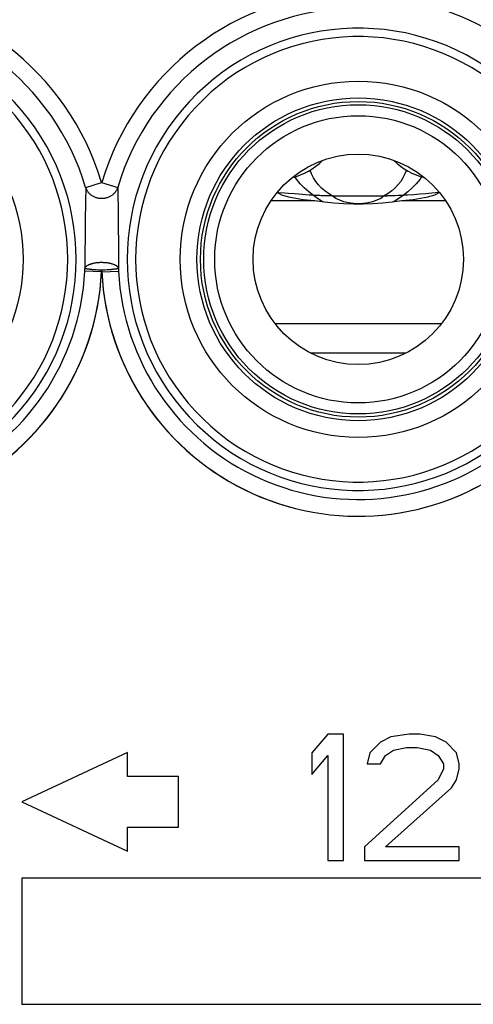
# Model space of a CAD drawing. Units: millimetres. Extents: x 122.6 to 145, y 85.7 to 134.7.
# Drawn here: x 132.8 to 138.2, y 113.5 to 125.2 of the extents above; entities that cross this region are included whole.
import ezdxf

# ---------------------------------------------------------------- set-up
doc = ezdxf.new("R2010")
doc.units = ezdxf.units.MM
doc.header["$LTSCALE"] = 16.335
doc.layers.get('0').update_dxf_attribs({"linetype": 'CONTINUOUS'})
doc.layers.add('ASSI', color=7, linetype='CONTINUOUS')
doc.layers.add('RACCORDO', color=7, linetype='CONTINUOUS')

msp = doc.modelspace()

# ---------------------------------------------------------------- linework, layer by layer
at = {"color": 253, "linetype": 'CONTINUOUS'}
for p, q in [((136.106, 123.266), (136.088, 123.293)), ((137.592, 123.293), (137.575, 123.266)), ((133.6, 123.168), (133.597, 122.998)), ((133.6, 123.168), (133.79, 123.225)), ((133.79, 123.225), (133.981, 123.168)), ((133.981, 123.168), (133.983, 123.056)), ((133.983, 123.056), (133.985, 122.942)), ((136.357, 123.034), (136.307, 123.073)), ((137.374, 123.073), (137.324, 123.034)), ((133.597, 122.998), (133.594, 122.768)), ((133.985, 122.942), (133.986, 122.846)), ((136.323, 123.007), (135.8, 123.007)), ((136.413, 123), (136.357, 123.034)), ((136.432, 122.993), (136.413, 123)), ((137.268, 123.001), (137.249, 122.993)), ((137.324, 123.034), (137.268, 123.001)), ((137.88, 123.007), (137.357, 123.007)), ((133.986, 122.846), (133.987, 122.742)), ((133.594, 122.768), (133.592, 122.58)), ((133.987, 122.742), (133.988, 122.646)), ((133.592, 122.58), (133.591, 122.395)), ((133.988, 122.646), (133.989, 122.558)), ((133.591, 122.395), (133.591, 122.216)), ((133.989, 122.449), (133.99, 122.361)), ((133.99, 122.361), (133.99, 122.273)), ((133.99, 122.273), (133.99, 122.206)), ((133.59, 122.173), (133.591, 122.206)), ((133.789, 122.163), (133.59, 122.173)), ((133.591, 122.216), (133.591, 122.206)), ((133.71, 122.188), (133.695, 122.189)), ((133.726, 122.187), (133.71, 122.188)), ((133.741, 122.186), (133.726, 122.187)), ((133.758, 122.185), (133.741, 122.186)), ((133.774, 122.184), (133.758, 122.185)), ((133.79, 122.183), (133.774, 122.184)), ((133.789, 122.163), (133.79, 122.183)), ((133.789, 122.163), (133.792, 122.163)), ((133.79, 122.183), (133.792, 122.163)), ((133.792, 122.163), (133.991, 122.173)), ((133.855, 122.187), (133.831, 122.185)), ((133.863, 122.187), (133.855, 122.187)), ((133.99, 122.206), (133.991, 122.173)), ((137.826, 121.545), (135.855, 121.545)), ((137.406, 121.199), (136.275, 121.199))]:
    msp.add_line(p, q, dxfattribs=at)
at = {"color": 7, "linetype": 'CONTINUOUS'}
for p, q in [((135.963, 123.098), (135.893, 123.104)), ((136.01, 123.094), (135.963, 123.098)), ((136.081, 123.089), (136.01, 123.094)), ((136.179, 123.082), (136.081, 123.089)), ((136.494, 123.068), (136.457, 123.068)), ((136.531, 123.068), (136.494, 123.068)), ((136.531, 123.068), (137.186, 123.068)), ((137.223, 123.068), (137.186, 123.068)), ((137.26, 123.069), (137.223, 123.068)), ((137.645, 123.092), (137.573, 123.087)), ((137.716, 123.098), (137.645, 123.092)), ((137.803, 123.106), (137.716, 123.098)), ((137.756, 123.078), (137.749, 123.074)), ((137.763, 123.082), (137.756, 123.078)), ((137.806, 123.108), (137.797, 123.102)), ((136.323, 123.007), (136.277, 123.011)), ((137.404, 123.011), (137.357, 123.007)), ((136.478, 116.673), (136.29, 116.45)), ((136.665, 116.673), (136.478, 116.673)), ((136.665, 115.173), (136.665, 116.673)), ((137.228, 116.642), (137.103, 116.578)), ((137.447, 116.673), (137.228, 116.642)), ((137.572, 116.673), (137.447, 116.673)), ((137.759, 116.642), (137.572, 116.673)), ((137.884, 116.578), (137.759, 116.642)), ((137.103, 116.578), (136.978, 116.45)), ((137.259, 116.482), (137.415, 116.514)), ((137.415, 116.514), (137.54, 116.514)), ((137.54, 116.514), (137.697, 116.482)), ((138.009, 116.45), (137.884, 116.578)), ((134.098, 116.454), (132.84, 115.868)), ((134.098, 116.168), (134.098, 116.454)), ((136.29, 116.45), (136.29, 116.195)), ((136.29, 116.195), (136.478, 116.418)), ((136.478, 116.418), (136.478, 115.173)), ((136.978, 116.45), (136.947, 116.322)), ((137.103, 116.322), (137.165, 116.418)), ((137.165, 116.418), (137.259, 116.482)), ((137.697, 116.482), (137.79, 116.418)), ((137.79, 116.418), (137.853, 116.322)), ((138.04, 116.322), (138.009, 116.45)), ((136.947, 116.322), (137.103, 116.322)), ((137.853, 116.322), (137.853, 116.259)), ((138.04, 116.259), (138.04, 116.322)), ((134.704, 116.168), (134.098, 116.168)), ((134.704, 115.568), (134.704, 116.168)), ((137.853, 116.259), (137.79, 116.131)), ((138.009, 116.131), (138.04, 116.259)), ((137.79, 116.131), (136.915, 115.333)), ((137.165, 115.333), (137.947, 116.035)), ((137.947, 116.035), (138.009, 116.131)), ((132.84, 115.868), (134.098, 115.281)), ((134.098, 115.281), (134.098, 115.568)), ((134.098, 115.568), (134.704, 115.568)), ((136.915, 115.333), (136.915, 115.173)), ((138.04, 115.333), (137.165, 115.333)), ((138.04, 115.173), (138.04, 115.333)), ((136.478, 115.173), (136.665, 115.173)), ((136.915, 115.173), (138.04, 115.173)), ((132.84, 114.963), (132.84, 113.463)), ((144.472, 114.963), (132.84, 114.963)), ((144.472, 113.463), (132.84, 113.463))]:
    msp.add_line(p, q, dxfattribs=at)
at = {"color": 253, "linetype": 'CONTINUOUS'}
for points in [[(136.531, 123.068), (136.486, 123.095), (136.443, 123.126), (136.404, 123.16), (136.369, 123.198), (136.336, 123.239), (136.309, 123.283), (136.286, 123.328), (136.269, 123.373)], [(137.412, 123.373), (137.395, 123.329), (137.372, 123.283), (137.345, 123.239), (137.312, 123.198), (137.276, 123.16), (137.238, 123.126), (137.195, 123.095), (137.15, 123.068)], [(133.981, 123.168), (133.979, 123.16), (133.976, 123.153), (133.972, 123.145), (133.969, 123.138), (133.965, 123.131), (133.96, 123.124), (133.956, 123.117), (133.951, 123.111), (133.946, 123.104), (133.94, 123.098), (133.934, 123.092), (133.928, 123.086), (133.922, 123.081), (133.916, 123.076), (133.909, 123.071), (133.902, 123.066), (133.895, 123.062), (133.888, 123.058), (133.88, 123.054), (133.872, 123.05), (133.865, 123.047), (133.857, 123.044), (133.849, 123.042), (133.841, 123.04), (133.832, 123.038), (133.824, 123.036), (133.816, 123.035), (133.807, 123.034), (133.799, 123.034), (133.79, 123.034), (133.782, 123.034), (133.774, 123.034), (133.765, 123.035), (133.757, 123.036), (133.748, 123.038), (133.74, 123.04), (133.732, 123.042), (133.724, 123.044), (133.716, 123.047), (133.708, 123.05), (133.701, 123.054), (133.693, 123.058), (133.686, 123.062), (133.679, 123.066), (133.672, 123.071), (133.665, 123.076), (133.659, 123.081), (133.653, 123.086), (133.647, 123.092), (133.641, 123.098), (133.635, 123.104), (133.63, 123.111), (133.625, 123.117), (133.621, 123.124), (133.616, 123.131), (133.612, 123.138), (133.609, 123.145), (133.605, 123.153), (133.602, 123.16), (133.6, 123.168)], [(136.307, 123.073), (136.251, 123.115), (136.199, 123.161), (136.151, 123.211), (136.106, 123.266)], [(137.575, 123.266), (137.53, 123.211), (137.482, 123.161), (137.429, 123.115), (137.374, 123.073)], [(137.15, 123.068), (137.107, 123.037), (137.061, 123.014), (137.011, 122.997), (136.956, 122.985), (136.898, 122.977), (136.84, 122.974), (136.782, 122.977), (136.724, 122.985), (136.67, 122.997), (136.62, 123.014), (136.574, 123.037), (136.531, 123.068)], [(133.989, 122.558), (133.989, 122.468), (133.989, 122.458), (133.989, 122.449)], [(133.591, 122.206), (133.592, 122.209), (133.594, 122.213), (133.595, 122.216), (133.597, 122.219), (133.599, 122.222), (133.602, 122.225), (133.605, 122.228), (133.608, 122.231), (133.612, 122.234), (133.615, 122.237), (133.619, 122.24), (133.624, 122.243), (133.629, 122.245), (133.634, 122.248), (133.639, 122.25), (133.644, 122.253), (133.65, 122.255), (133.656, 122.257), (133.662, 122.259), (133.668, 122.261), (133.675, 122.263), (133.682, 122.265), (133.689, 122.267), (133.696, 122.268), (133.703, 122.27), (133.711, 122.271), (133.718, 122.272), (133.726, 122.274), (133.734, 122.275), (133.742, 122.275), (133.75, 122.276), (133.758, 122.277), (133.766, 122.277), (133.774, 122.278), (133.782, 122.278), (133.79, 122.278), (133.799, 122.278), (133.807, 122.277), (133.815, 122.277), (133.823, 122.277), (133.831, 122.276), (133.839, 122.275), (133.847, 122.275), (133.855, 122.274), (133.863, 122.272), (133.87, 122.271), (133.878, 122.27), (133.885, 122.268), (133.892, 122.267), (133.899, 122.265), (133.906, 122.263), (133.912, 122.261), (133.919, 122.259), (133.925, 122.257), (133.931, 122.255), (133.937, 122.253), (133.942, 122.25), (133.947, 122.248), (133.952, 122.245), (133.957, 122.243), (133.961, 122.24), (133.965, 122.237), (133.969, 122.234), (133.973, 122.231), (133.976, 122.228), (133.979, 122.225), (133.981, 122.222), (133.984, 122.219), (133.986, 122.216), (133.987, 122.213), (133.989, 122.209), (133.99, 122.206)], [(133.695, 122.189), (133.681, 122.19), (133.674, 122.191), (133.668, 122.192), (133.661, 122.193), (133.655, 122.193), (133.649, 122.194), (133.644, 122.195), (133.638, 122.195), (133.633, 122.196), (133.628, 122.197), (133.623, 122.198), (133.619, 122.198), (133.615, 122.199), (133.611, 122.2), (133.608, 122.201), (133.604, 122.201), (133.602, 122.202), (133.599, 122.203), (133.597, 122.203), (133.595, 122.204), (133.593, 122.205), (133.592, 122.206), (133.591, 122.206)], [(133.831, 122.185), (133.807, 122.184), (133.799, 122.183), (133.79, 122.183)], [(133.885, 122.189), (133.878, 122.188), (133.863, 122.187)], [(133.99, 122.206), (133.989, 122.206), (133.987, 122.205), (133.986, 122.204), (133.984, 122.203), (133.982, 122.203), (133.979, 122.202), (133.976, 122.201), (133.973, 122.2), (133.97, 122.2), (133.966, 122.199), (133.962, 122.197), (133.958, 122.198), (133.952, 122.197), (133.947, 122.196), (133.943, 122.195), (133.938, 122.196), (133.932, 122.196), (133.926, 122.193), (133.92, 122.192), (133.913, 122.191), (133.906, 122.191), (133.9, 122.19), (133.885, 122.189)]]:
    msp.add_lwpolyline(points, dxfattribs=at)
at = {"color": 7, "linetype": 'CONTINUOUS'}
for points in [[(135.918, 123.082), (135.911, 123.086), (135.904, 123.09), (135.897, 123.094), (135.89, 123.098), (135.884, 123.102), (135.877, 123.106), (135.875, 123.108)], [(135.932, 123.074), (135.925, 123.078), (135.918, 123.082)], [(136.004, 123.055), (135.973, 123.063), (135.932, 123.074)], [(136.277, 123.011), (136.232, 123.016), (136.187, 123.021), (136.143, 123.028), (136.099, 123.035), (136.056, 123.043), (136.014, 123.053), (136.004, 123.055)], [(136.281, 123.075), (136.255, 123.076), (136.179, 123.082)], [(136.457, 123.068), (136.42, 123.069), (136.401, 123.069), (136.382, 123.07), (136.364, 123.07), (136.345, 123.071), (136.326, 123.072), (136.281, 123.075)], [(137.317, 123.07), (137.279, 123.069), (137.26, 123.069)], [(137.355, 123.072), (137.336, 123.071), (137.317, 123.07)], [(137.425, 123.076), (137.399, 123.075), (137.355, 123.072)], [(137.677, 123.055), (137.667, 123.053), (137.625, 123.043), (137.582, 123.035), (137.538, 123.028), (137.494, 123.021), (137.449, 123.016), (137.404, 123.011)], [(137.573, 123.087), (137.5, 123.081), (137.425, 123.076)], [(137.749, 123.074), (137.708, 123.063), (137.677, 123.055)], [(137.784, 123.094), (137.777, 123.09), (137.77, 123.086), (137.763, 123.082)], [(137.797, 123.102), (137.79, 123.098), (137.784, 123.094)], [(137.357, 123.007), (137.244, 122.992), (137.13, 122.981), (137.015, 122.974), (136.899, 122.97), (136.782, 122.97), (136.666, 122.974), (136.551, 122.981), (136.437, 122.992), (136.323, 123.007)]]:
    msp.add_lwpolyline(points, dxfattribs=at)
at = {"color": 253, "linetype": 'CONTINUOUS'}
for centre, radius in [((130.74, 122.313), 2.117), ((136.84, 122.313), 2.117), ((136.84, 122.313), 1.917)]:
    msp.add_circle(centre, radius, dxfattribs=at)
at = {"color": 7, "linetype": 'CONTINUOUS'}
for radius in [1.875, 1.837, 1.706, 1.25]:
    msp.add_circle((136.84, 122.313), radius, dxfattribs=at)
at = {"color": 253, "linetype": 'CONTINUOUS'}
for centre, radius, start, end in [((130.74, 122.313), 3.183, 16.6374, 88.7687), ((136.84, 122.313), 3.183, 91.2313, 163.3626), ((130.74, 122.313), 2.984, 16.6374, 88.7687), ((136.84, 122.313), 2.984, 91.2313, 163.3626), ((130.74, 122.313), 2.746, 231.0552, 128.9448), ((136.84, 122.313), 2.746, 51.0552, 308.9448), ((130.74, 122.313), 2.646, 231.0552, 128.9448), ((136.84, 122.313), 2.646, 51.0552, 308.9448), ((130.74, 122.313), 3.052, 231.0552, 357.1829), ((130.74, 122.313), 2.853, 231.0552, 357.1829), ((136.84, 122.313), 3.052, 182.8171, 308.9448), ((136.84, 122.313), 2.853, 182.8171, 308.9448)]:
    msp.add_arc(centre, radius, start, end, dxfattribs=at)
at = {"color": 7, "linetype": 'CONTINUOUS'}
msp.add_arc((136.84, 122.313), 3.131, 51.0552, 83.113, dxfattribs=at)
at = {"layer": 'ASSI', "color": 253, "linetype": 'CONTINUOUS'}
for p, q in [((133.6, 123.168), (133.597, 122.998)), ((133.6, 123.168), (133.79, 123.225)), ((133.79, 123.225), (133.981, 123.168)), ((133.981, 123.168), (133.983, 123.056)), ((133.983, 123.056), (133.985, 122.942)), ((133.597, 122.998), (133.594, 122.768)), ((133.985, 122.942), (133.986, 122.846)), ((133.986, 122.846), (133.987, 122.742)), ((133.594, 122.768), (133.592, 122.58)), ((133.987, 122.742), (133.988, 122.646)), ((133.592, 122.58), (133.591, 122.395)), ((133.988, 122.646), (133.989, 122.558)), ((133.591, 122.395), (133.591, 122.216)), ((133.989, 122.449), (133.99, 122.361)), ((133.99, 122.361), (133.99, 122.273)), ((133.99, 122.273), (133.99, 122.206)), ((133.59, 122.173), (133.591, 122.206)), ((133.789, 122.163), (133.59, 122.173)), ((133.591, 122.216), (133.591, 122.206)), ((133.71, 122.188), (133.695, 122.189)), ((133.726, 122.187), (133.71, 122.188)), ((133.741, 122.186), (133.726, 122.187)), ((133.758, 122.185), (133.741, 122.186)), ((133.774, 122.184), (133.758, 122.185)), ((133.79, 122.183), (133.774, 122.184)), ((133.789, 122.163), (133.79, 122.183)), ((133.792, 122.163), (133.991, 122.173)), ((133.855, 122.187), (133.831, 122.185)), ((133.863, 122.187), (133.855, 122.187)), ((133.99, 122.206), (133.991, 122.173))]:
    msp.add_line(p, q, dxfattribs=at)
at = {"layer": 'ASSI', "color": 7, "linetype": 'CONTINUOUS'}
for p, q in [((136.478, 116.673), (136.29, 116.45)), ((136.665, 116.673), (136.478, 116.673)), ((136.665, 115.173), (136.665, 116.673)), ((137.228, 116.642), (137.103, 116.578)), ((137.447, 116.673), (137.228, 116.642)), ((137.572, 116.673), (137.447, 116.673)), ((137.759, 116.642), (137.572, 116.673)), ((137.884, 116.578), (137.759, 116.642)), ((137.103, 116.578), (136.978, 116.45)), ((137.259, 116.482), (137.415, 116.514)), ((137.415, 116.514), (137.54, 116.514)), ((137.54, 116.514), (137.697, 116.482)), ((138.009, 116.45), (137.884, 116.578)), ((134.098, 116.454), (132.84, 115.868)), ((134.098, 116.168), (134.098, 116.454)), ((136.29, 116.45), (136.29, 116.195)), ((136.29, 116.195), (136.478, 116.418)), ((136.478, 116.418), (136.478, 115.173)), ((136.978, 116.45), (136.947, 116.322)), ((137.103, 116.322), (137.165, 116.418)), ((137.165, 116.418), (137.259, 116.482)), ((137.697, 116.482), (137.79, 116.418)), ((137.79, 116.418), (137.853, 116.322)), ((138.04, 116.322), (138.009, 116.45)), ((136.947, 116.322), (137.103, 116.322)), ((137.853, 116.322), (137.853, 116.259)), ((138.04, 116.259), (138.04, 116.322)), ((134.704, 116.168), (134.098, 116.168)), ((134.704, 115.568), (134.704, 116.168)), ((137.853, 116.259), (137.79, 116.131)), ((138.009, 116.131), (138.04, 116.259)), ((137.79, 116.131), (136.915, 115.333)), ((137.165, 115.333), (137.947, 116.035)), ((137.947, 116.035), (138.009, 116.131)), ((132.84, 115.868), (134.098, 115.281)), ((134.098, 115.281), (134.098, 115.568)), ((134.098, 115.568), (134.704, 115.568)), ((136.915, 115.333), (136.915, 115.173)), ((138.04, 115.333), (137.165, 115.333)), ((138.04, 115.173), (138.04, 115.333)), ((136.478, 115.173), (136.665, 115.173)), ((136.915, 115.173), (138.04, 115.173)), ((132.84, 114.963), (132.84, 113.463)), ((144.472, 114.963), (132.84, 114.963)), ((144.472, 113.463), (132.84, 113.463))]:
    msp.add_line(p, q, dxfattribs=at)
at = {"layer": 'ASSI', "color": 253, "linetype": 'CONTINUOUS'}
for points in [[(133.981, 123.168), (133.979, 123.16), (133.976, 123.153), (133.972, 123.145), (133.969, 123.138), (133.965, 123.131), (133.96, 123.124), (133.956, 123.117), (133.951, 123.111), (133.946, 123.104), (133.94, 123.098), (133.934, 123.092), (133.928, 123.086), (133.922, 123.081), (133.916, 123.076), (133.909, 123.071), (133.902, 123.066), (133.895, 123.062), (133.888, 123.058), (133.88, 123.054), (133.872, 123.05), (133.865, 123.047), (133.857, 123.044), (133.849, 123.042), (133.841, 123.04), (133.832, 123.038), (133.824, 123.036), (133.816, 123.035), (133.807, 123.034), (133.799, 123.034), (133.79, 123.034), (133.782, 123.034), (133.774, 123.034), (133.765, 123.035), (133.757, 123.036), (133.748, 123.038), (133.74, 123.04), (133.732, 123.042), (133.724, 123.044), (133.716, 123.047), (133.708, 123.05), (133.701, 123.054), (133.693, 123.058), (133.686, 123.062), (133.679, 123.066), (133.672, 123.071), (133.665, 123.076), (133.659, 123.081), (133.653, 123.086), (133.647, 123.092), (133.641, 123.098), (133.635, 123.104), (133.63, 123.111), (133.625, 123.117), (133.621, 123.124), (133.616, 123.131), (133.612, 123.138), (133.609, 123.145), (133.605, 123.153), (133.602, 123.16), (133.6, 123.168)], [(133.989, 122.558), (133.989, 122.468), (133.989, 122.458), (133.989, 122.449)], [(133.591, 122.206), (133.592, 122.209), (133.594, 122.213), (133.595, 122.216), (133.597, 122.219), (133.599, 122.222), (133.602, 122.225), (133.605, 122.228), (133.608, 122.231), (133.612, 122.234), (133.615, 122.237), (133.619, 122.24), (133.624, 122.243), (133.629, 122.245), (133.634, 122.248), (133.639, 122.25), (133.644, 122.253), (133.65, 122.255), (133.656, 122.257), (133.662, 122.259), (133.668, 122.261), (133.675, 122.263), (133.682, 122.265), (133.689, 122.267), (133.696, 122.268), (133.703, 122.27), (133.711, 122.271), (133.718, 122.272), (133.726, 122.274), (133.734, 122.275), (133.742, 122.275), (133.75, 122.276), (133.758, 122.277), (133.766, 122.277), (133.774, 122.278), (133.782, 122.278), (133.79, 122.278), (133.799, 122.278), (133.807, 122.277), (133.815, 122.277), (133.823, 122.277), (133.831, 122.276), (133.839, 122.275), (133.847, 122.275), (133.855, 122.274), (133.863, 122.272), (133.87, 122.271), (133.878, 122.27), (133.885, 122.268), (133.892, 122.267), (133.899, 122.265), (133.906, 122.263), (133.912, 122.261), (133.919, 122.259), (133.925, 122.257), (133.931, 122.255), (133.937, 122.253), (133.942, 122.25), (133.947, 122.248), (133.952, 122.245), (133.957, 122.243), (133.961, 122.24), (133.965, 122.237), (133.969, 122.234), (133.973, 122.231), (133.976, 122.228), (133.979, 122.225), (133.981, 122.222), (133.984, 122.219), (133.986, 122.216), (133.987, 122.213), (133.989, 122.209), (133.99, 122.206)], [(133.695, 122.189), (133.681, 122.19), (133.674, 122.191), (133.668, 122.192), (133.661, 122.193), (133.655, 122.193), (133.649, 122.194), (133.644, 122.195), (133.638, 122.195), (133.633, 122.196), (133.628, 122.197), (133.623, 122.198), (133.619, 122.198), (133.615, 122.199), (133.611, 122.2), (133.608, 122.201), (133.604, 122.201), (133.602, 122.202), (133.599, 122.203), (133.597, 122.203), (133.595, 122.204), (133.593, 122.205), (133.592, 122.206), (133.591, 122.206)], [(133.831, 122.185), (133.807, 122.184), (133.799, 122.183), (133.79, 122.183)], [(133.885, 122.189), (133.878, 122.188), (133.863, 122.187)], [(133.99, 122.206), (133.989, 122.206), (133.987, 122.205), (133.986, 122.204), (133.984, 122.203), (133.982, 122.203), (133.979, 122.202), (133.976, 122.201), (133.973, 122.2), (133.97, 122.2), (133.966, 122.199), (133.962, 122.197), (133.958, 122.198), (133.952, 122.197), (133.947, 122.196), (133.943, 122.195), (133.938, 122.196), (133.932, 122.196), (133.926, 122.193), (133.92, 122.192), (133.913, 122.191), (133.906, 122.191), (133.9, 122.19), (133.885, 122.189)]]:
    msp.add_lwpolyline(points, dxfattribs=at)
for centre, radius in [((130.74, 122.313), 2.117), ((136.84, 122.313), 2.117), ((136.84, 122.313), 1.917)]:
    msp.add_circle(centre, radius, dxfattribs=at)
at = {"layer": 'ASSI', "color": 7, "linetype": 'CONTINUOUS'}
for radius in [1.875, 1.837, 1.706, 1.25]:
    msp.add_circle((136.84, 122.313), radius, dxfattribs=at)
at = {"layer": 'ASSI', "color": 253, "linetype": 'CONTINUOUS'}
for centre, radius, start, end in [((130.74, 122.313), 3.183, 16.6374, 88.7687), ((136.84, 122.313), 3.183, 91.2313, 163.3626), ((130.74, 122.313), 2.984, 16.6374, 88.7687), ((136.84, 122.313), 2.984, 91.2313, 163.3626), ((130.74, 122.313), 2.746, 231.0552, 128.9448), ((136.84, 122.313), 2.746, 51.0552, 308.9448), ((130.74, 122.313), 2.646, 231.0552, 128.9448), ((136.84, 122.313), 2.646, 51.0552, 308.9448), ((130.74, 122.313), 3.052, 231.0552, 357.2729), ((130.74, 122.313), 2.853, 231.0552, 357.1829), ((136.84, 122.313), 3.052, 182.7271, 308.9448), ((136.84, 122.313), 2.853, 182.8171, 308.9448)]:
    msp.add_arc(centre, radius, start, end, dxfattribs=at)
at = {"layer": 'ASSI', "color": 7, "linetype": 'CONTINUOUS'}
msp.add_arc((136.84, 122.313), 3.131, 51.0552, 83.113, dxfattribs=at)
at = {"layer": 'RACCORDO', "color": 7, "linetype": 'CONTINUOUS'}
for centre, start, end in [((135.88, 124.013), 283.3438, 315.6256), ((137.801, 124.013), 224.3744, 256.6562)]:
    msp.add_arc(centre, 0.75, start, end, dxfattribs=at)

doc.saveas('drawing.dxf')
